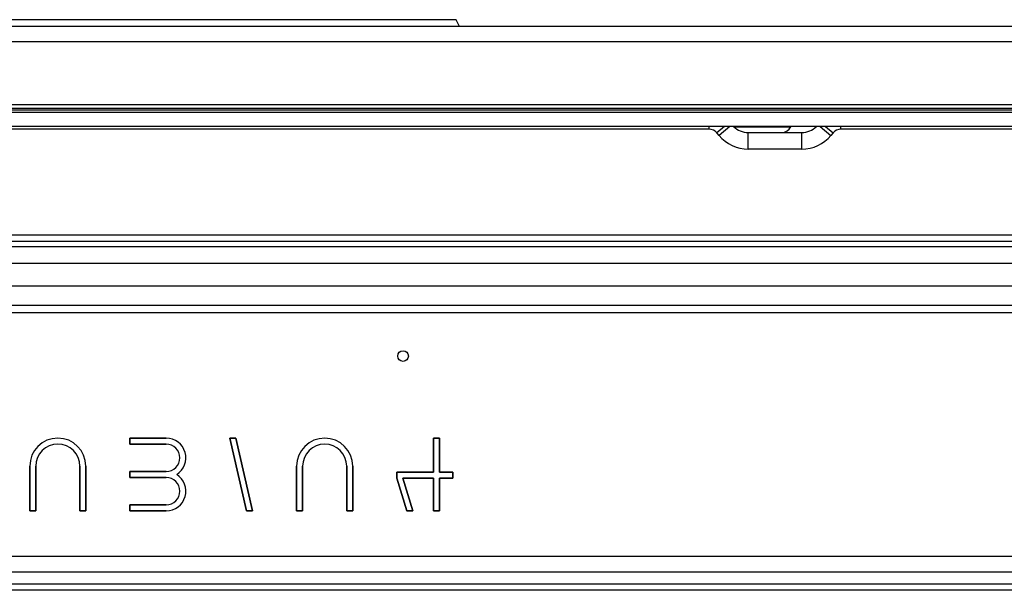
# Model space of a CAD drawing. Units: millimetres. Extents: x 0 to 7042, y 0 to 5022.
# Drawn here: x 1679 to 1974, y 1186 to 1357 of the extents above; entities that cross this region are included whole.
import ezdxf

# ---------------------------------------------------------------- set-up
doc = ezdxf.new("R2010")
doc.units = ezdxf.units.MM
doc.layers.add('LG-Product', color=3, linetype='Continuous')

msp = doc.modelspace()

# ---------------------------------------------------------------- linework, layer by layer
at = {"layer": 'LG-Product'}
for p, q in [((1809.98, 1356.68), (1671.98, 1356.68)), ((1810.98, 1354.68), (1809.98, 1356.68)), ((2024.22, 1354.68), (1605.58, 1354.68)), ((1605.58, 1350.11), (2024.22, 1350.11)), ((2025.98, 1331.18), (1605.58, 1331.18)), ((1605.58, 1330.18), (2025.98, 1330.18)), ((1605.58, 1329.68), (2036.38, 1329.68)), ((2034.98, 1328.88), (1605.58, 1328.88)), ((2030.98, 1324.68), (1605.58, 1324.68)), ((1885.83, 1323.88), (1605.58, 1323.88)), ((1885.83, 1323.88), (1885.83, 1324.68)), ((1890.39, 1324.68), (1888.13, 1322.8)), ((1888.82, 1321.98), (1888.13, 1322.8)), ((1892.05, 1324.68), (1888.82, 1321.98)), ((1893.27, 1324.53), (1900.98, 1324.53)), ((1897.57, 1322.88), (1913.58, 1322.88)), ((1897.57, 1317.88), (1897.57, 1322.88)), ((1900.98, 1324.53), (1910.3, 1324.53)), ((1910.3, 1324.53), (1910.37, 1324.68)), ((1913.58, 1317.88), (1913.58, 1322.88)), ((1919.1, 1324.68), (1922.34, 1321.98)), ((1920.76, 1324.68), (1923.02, 1322.8)), ((1923.02, 1322.8), (1922.34, 1321.98)), ((1925.32, 1323.88), (1925.32, 1324.68)), ((2032.33, 1323.88), (1925.32, 1323.88)), ((1913.58, 1317.88), (1897.57, 1317.88)), ((1620.58, 1292.16), (2025.71, 1292.16)), ((2025.71, 1290.16), (1620.58, 1290.16)), ((1620.58, 1288.66), (2024.19, 1288.66)), ((2024.19, 1283.66), (1620.58, 1283.66)), ((1620.58, 1276.88), (2024.08, 1276.88)), ((1620.58, 1271.13), (2024.08, 1271.13)), ((2024.08, 1268.83), (1620.58, 1268.83)), ((1712.18, 1231.28), (1723.08, 1231.28)), ((1712.18, 1229.48), (1712.18, 1231.28)), ((1712.18, 1231.28), (1712.18, 1229.48)), ((1723.08, 1231.28), (1712.18, 1231.28)), ((1723.08, 1231.28), (1712.18, 1231.28)), ((1712.18, 1231.28), (1712.18, 1229.48)), ((1712.18, 1231.28), (1712.18, 1229.48)), ((1723.08, 1231.28), (1712.18, 1231.28)), ((1723.08, 1231.28), (1712.18, 1231.28)), ((1712.18, 1231.28), (1712.18, 1229.48)), ((1743.98, 1231.28), (1742.18, 1231.28)), ((1742.18, 1231.28), (1747.18, 1209.48)), ((1742.18, 1231.28), (1747.18, 1209.48)), ((1743.98, 1231.28), (1742.18, 1231.28)), ((1742.18, 1231.28), (1747.18, 1209.48)), ((1743.98, 1231.28), (1742.18, 1231.28)), ((1742.18, 1231.28), (1743.98, 1231.28)), ((1747.18, 1209.48), (1742.18, 1231.28)), ((1742.18, 1231.28), (1747.18, 1209.48)), ((1743.98, 1231.28), (1742.18, 1231.28)), ((1748.98, 1209.48), (1743.98, 1231.28)), ((1748.98, 1209.48), (1743.98, 1231.28)), ((1748.98, 1209.48), (1743.98, 1231.28)), ((1743.98, 1231.28), (1748.98, 1209.48)), ((1748.98, 1209.48), (1743.98, 1231.28)), ((1803.18, 1231.28), (1803.18, 1221.08)), ((1804.98, 1231.28), (1803.18, 1231.28)), ((1803.18, 1231.28), (1804.98, 1231.28)), ((1803.18, 1221.08), (1803.18, 1231.28)), ((1803.18, 1231.28), (1803.18, 1221.08)), ((1804.98, 1231.28), (1803.18, 1231.28)), ((1804.98, 1231.28), (1803.18, 1231.28)), ((1803.18, 1231.28), (1803.18, 1221.08)), ((1803.18, 1231.28), (1803.18, 1221.08)), ((1804.98, 1231.28), (1803.18, 1231.28)), ((1804.98, 1221.08), (1804.98, 1231.28)), ((1804.98, 1231.28), (1804.98, 1221.08)), ((1804.98, 1221.08), (1804.98, 1231.28)), ((1804.98, 1221.08), (1804.98, 1231.28)), ((1804.98, 1221.08), (1804.98, 1231.28)), ((1723.08, 1229.48), (1712.18, 1229.48)), ((1712.18, 1229.48), (1723.08, 1229.48)), ((1712.18, 1229.48), (1723.08, 1229.48)), ((1712.18, 1229.48), (1723.08, 1229.48)), ((1712.18, 1229.48), (1723.08, 1229.48)), ((1682.18, 1222.88), (1682.18, 1209.48)), ((1682.18, 1222.88), (1682.18, 1209.48)), ((1682.18, 1209.48), (1682.18, 1222.88)), ((1682.18, 1222.88), (1682.18, 1209.48)), ((1682.18, 1222.88), (1682.18, 1209.48)), ((1683.98, 1209.48), (1683.98, 1222.88)), ((1683.98, 1209.48), (1683.98, 1222.88)), ((1683.98, 1222.88), (1683.98, 1209.48)), ((1683.98, 1209.48), (1683.98, 1222.88)), ((1683.98, 1209.48), (1683.98, 1222.88)), ((1697.18, 1222.88), (1697.18, 1209.48)), ((1697.18, 1222.88), (1697.18, 1209.48)), ((1697.18, 1209.48), (1697.18, 1222.88)), ((1697.18, 1222.88), (1697.18, 1209.48)), ((1697.18, 1222.88), (1697.18, 1209.48)), ((1698.98, 1209.48), (1698.98, 1222.88)), ((1698.98, 1209.48), (1698.98, 1222.88)), ((1698.98, 1222.88), (1698.98, 1209.48)), ((1698.98, 1209.48), (1698.98, 1222.88)), ((1698.98, 1209.48), (1698.98, 1222.88)), ((1762.18, 1209.48), (1762.18, 1222.88)), ((1762.18, 1222.88), (1762.18, 1209.48)), ((1762.18, 1209.48), (1762.18, 1222.88)), ((1762.18, 1209.48), (1762.18, 1222.88)), ((1762.18, 1209.48), (1762.18, 1222.88)), ((1763.98, 1222.88), (1763.98, 1209.48)), ((1763.98, 1209.48), (1763.98, 1222.88)), ((1763.98, 1222.88), (1763.98, 1209.48)), ((1763.98, 1222.88), (1763.98, 1209.48)), ((1763.98, 1222.88), (1763.98, 1209.48)), ((1777.18, 1209.48), (1777.18, 1222.88)), ((1777.18, 1222.88), (1777.18, 1209.48)), ((1777.18, 1209.48), (1777.18, 1222.88)), ((1777.18, 1209.48), (1777.18, 1222.88)), ((1777.18, 1209.48), (1777.18, 1222.88)), ((1778.98, 1222.88), (1778.98, 1209.48)), ((1778.98, 1209.48), (1778.98, 1222.88)), ((1778.98, 1222.88), (1778.98, 1209.48)), ((1778.98, 1222.88), (1778.98, 1209.48)), ((1778.98, 1222.88), (1778.98, 1209.48)), ((1712.18, 1221.28), (1723.08, 1221.28)), ((1712.18, 1219.48), (1712.18, 1221.28)), ((1712.18, 1221.28), (1712.18, 1219.48)), ((1723.08, 1221.28), (1712.18, 1221.28)), ((1723.08, 1221.28), (1712.18, 1221.28)), ((1712.18, 1221.28), (1712.18, 1219.48)), ((1723.08, 1221.28), (1712.18, 1221.28)), ((1712.18, 1221.28), (1712.18, 1219.48)), ((1712.18, 1221.28), (1712.18, 1219.48)), ((1723.08, 1221.28), (1712.18, 1221.28)), ((1723.08, 1219.48), (1712.18, 1219.48)), ((1712.18, 1219.48), (1723.08, 1219.48)), ((1712.18, 1219.48), (1723.08, 1219.48)), ((1712.18, 1219.48), (1723.08, 1219.48)), ((1712.18, 1219.48), (1723.08, 1219.48)), ((1792.18, 1221.08), (1792.18, 1219.28)), ((1803.18, 1221.08), (1792.18, 1221.08)), ((1792.18, 1221.08), (1803.18, 1221.08)), ((1792.18, 1219.28), (1792.18, 1221.08)), ((1792.18, 1221.08), (1792.18, 1219.28)), ((1803.18, 1221.08), (1792.18, 1221.08)), ((1803.18, 1221.08), (1792.18, 1221.08)), ((1792.18, 1221.08), (1792.18, 1219.28)), ((1803.18, 1221.08), (1792.18, 1221.08)), ((1792.18, 1221.08), (1792.18, 1219.28)), ((1792.18, 1219.28), (1795.18, 1209.48)), ((1795.18, 1209.48), (1792.18, 1219.28)), ((1792.18, 1219.28), (1795.18, 1209.48)), ((1792.18, 1219.28), (1795.18, 1209.48)), ((1792.18, 1219.28), (1795.18, 1209.48)), ((1796.98, 1209.48), (1793.98, 1219.28)), ((1793.98, 1219.28), (1803.18, 1219.28)), ((1793.98, 1219.28), (1796.98, 1209.48)), ((1803.18, 1219.28), (1793.98, 1219.28)), ((1793.98, 1219.28), (1803.18, 1219.28)), ((1796.98, 1209.48), (1793.98, 1219.28)), ((1796.98, 1209.48), (1793.98, 1219.28)), ((1793.98, 1219.28), (1803.18, 1219.28)), ((1796.98, 1209.48), (1793.98, 1219.28)), ((1793.98, 1219.28), (1803.18, 1219.28)), ((1803.18, 1219.28), (1803.18, 1209.48)), ((1803.18, 1209.48), (1803.18, 1219.28)), ((1803.18, 1219.28), (1803.18, 1209.48)), ((1803.18, 1219.28), (1803.18, 1209.48)), ((1803.18, 1219.28), (1803.18, 1209.48)), ((1808.98, 1221.08), (1804.98, 1221.08)), ((1804.98, 1221.08), (1808.98, 1221.08)), ((1808.98, 1221.08), (1804.98, 1221.08)), ((1808.98, 1221.08), (1804.98, 1221.08)), ((1808.98, 1221.08), (1804.98, 1221.08)), ((1804.98, 1219.28), (1808.98, 1219.28)), ((1804.98, 1209.48), (1804.98, 1219.28)), ((1804.98, 1219.28), (1804.98, 1209.48)), ((1808.98, 1219.28), (1804.98, 1219.28)), ((1804.98, 1219.28), (1808.98, 1219.28)), ((1804.98, 1209.48), (1804.98, 1219.28)), ((1804.98, 1209.48), (1804.98, 1219.28)), ((1804.98, 1219.28), (1808.98, 1219.28)), ((1804.98, 1209.48), (1804.98, 1219.28)), ((1804.98, 1219.28), (1808.98, 1219.28)), ((1808.98, 1219.28), (1808.98, 1221.08)), ((1808.98, 1221.08), (1808.98, 1219.28)), ((1808.98, 1219.28), (1808.98, 1221.08)), ((1808.98, 1219.28), (1808.98, 1221.08)), ((1808.98, 1219.28), (1808.98, 1221.08)), ((1712.18, 1211.28), (1723.08, 1211.28)), ((1712.18, 1209.48), (1712.18, 1211.28)), ((1723.08, 1211.28), (1712.18, 1211.28)), ((1712.18, 1211.28), (1712.18, 1209.48)), ((1723.08, 1211.28), (1712.18, 1211.28)), ((1712.18, 1211.28), (1712.18, 1209.48)), ((1712.18, 1211.28), (1712.18, 1209.48)), ((1723.08, 1211.28), (1712.18, 1211.28)), ((1723.08, 1211.28), (1712.18, 1211.28)), ((1712.18, 1211.28), (1712.18, 1209.48)), ((1682.18, 1209.48), (1683.98, 1209.48)), ((1682.18, 1209.48), (1683.98, 1209.48)), ((1683.98, 1209.48), (1682.18, 1209.48)), ((1682.18, 1209.48), (1683.98, 1209.48)), ((1682.18, 1209.48), (1683.98, 1209.48)), ((1697.18, 1209.48), (1698.98, 1209.48)), ((1697.18, 1209.48), (1698.98, 1209.48)), ((1698.98, 1209.48), (1697.18, 1209.48)), ((1697.18, 1209.48), (1698.98, 1209.48)), ((1697.18, 1209.48), (1698.98, 1209.48)), ((1723.08, 1209.48), (1712.18, 1209.48)), ((1712.18, 1209.48), (1723.08, 1209.48)), ((1712.18, 1209.48), (1723.08, 1209.48)), ((1712.18, 1209.48), (1723.08, 1209.48)), ((1712.18, 1209.48), (1723.08, 1209.48)), ((1747.18, 1209.48), (1748.98, 1209.48)), ((1747.18, 1209.48), (1748.98, 1209.48)), ((1747.18, 1209.48), (1748.98, 1209.48)), ((1748.98, 1209.48), (1747.18, 1209.48)), ((1747.18, 1209.48), (1748.98, 1209.48)), ((1763.98, 1209.48), (1762.18, 1209.48)), ((1762.18, 1209.48), (1763.98, 1209.48)), ((1763.98, 1209.48), (1762.18, 1209.48)), ((1763.98, 1209.48), (1762.18, 1209.48)), ((1763.98, 1209.48), (1762.18, 1209.48)), ((1778.98, 1209.48), (1777.18, 1209.48)), ((1777.18, 1209.48), (1778.98, 1209.48)), ((1778.98, 1209.48), (1777.18, 1209.48)), ((1778.98, 1209.48), (1777.18, 1209.48)), ((1778.98, 1209.48), (1777.18, 1209.48)), ((1795.18, 1209.48), (1796.98, 1209.48)), ((1796.98, 1209.48), (1795.18, 1209.48)), ((1795.18, 1209.48), (1796.98, 1209.48)), ((1795.18, 1209.48), (1796.98, 1209.48)), ((1795.18, 1209.48), (1796.98, 1209.48)), ((1803.18, 1209.48), (1804.98, 1209.48)), ((1804.98, 1209.48), (1803.18, 1209.48)), ((1803.18, 1209.48), (1804.98, 1209.48)), ((1803.18, 1209.48), (1804.98, 1209.48)), ((1803.18, 1209.48), (1804.98, 1209.48)), ((1620.58, 1195.88), (2064.68, 1195.88)), ((2064.68, 1191.08), (1620.58, 1191.08)), ((1620.58, 1187.6), (2064.68, 1187.6)), ((2064.68, 1185.68), (1620.58, 1185.68))]:
    msp.add_line(p, q, dxfattribs=at)
msp.add_circle((1794.08, 1255.88), 1.6, dxfattribs=at)
for centre, radius, start, end in [((1885.83, 1320.88), 3, 39.8056, 90), ((1897.57, 1329.28), 6.4, 225.952, 270), ((1907.62, 1325.88), 3, 270, 333.4349), ((1913.58, 1329.28), 6.4, 270, 314.048), ((1925.32, 1320.88), 3, 90, 140.1944), ((1897.57, 1329.28), 11.4, 219.8056, 270), ((1913.58, 1329.28), 11.4, 270, 320.1944), ((1690.58, 1222.88), 8.4, 0, 180), ((1690.58, 1222.88), 8.4, 0, 180), ((1690.58, 1222.88), 8.4, 0, 180), ((1690.58, 1222.88), 8.4, 0, 180), ((1690.58, 1222.88), 8.4, 0, 180), ((1723.08, 1225.38), 5.9, 302.0638, 90), ((1723.08, 1225.38), 5.9, 302.0638, 90), ((1723.08, 1225.38), 5.9, 302.0638, 90), ((1723.08, 1225.38), 5.9, 302.0638, 90), ((1723.08, 1225.38), 5.9, 302.0638, 90), ((1770.58, 1222.88), 8.4, 0, 180), ((1770.58, 1222.88), 8.4, 0, 180), ((1770.58, 1222.88), 8.4, 0, 180), ((1770.58, 1222.88), 8.4, 0, 180), ((1770.58, 1222.88), 8.4, 0, 180), ((1690.58, 1222.88), 6.6, 0, 180), ((1690.58, 1222.88), 6.6, 0, 180), ((1690.58, 1222.88), 6.6, 0, 180), ((1690.58, 1222.88), 6.6, 0, 180), ((1690.58, 1222.88), 6.6, 0, 180), ((1723.08, 1225.38), 4.1, 270, 90), ((1723.08, 1225.38), 4.1, 270, 90), ((1723.08, 1225.38), 4.1, 270, 90), ((1723.08, 1225.38), 4.1, 270, 90), ((1723.08, 1225.38), 4.1, 270, 90), ((1770.58, 1222.88), 6.6, 0, 180), ((1770.58, 1222.88), 6.6, 0, 180), ((1770.58, 1222.88), 6.6, 0, 180), ((1770.58, 1222.88), 6.6, 0, 180), ((1770.58, 1222.88), 6.6, 0, 180), ((1723.08, 1215.38), 5.9, 270, 57.9362), ((1723.08, 1215.38), 5.9, 270, 57.9362), ((1723.08, 1215.38), 5.9, 270, 57.9362), ((1723.08, 1215.38), 5.9, 270, 57.9362), ((1723.08, 1215.38), 5.9, 270, 57.9362), ((1723.08, 1215.38), 4.1, 270, 90), ((1723.08, 1215.38), 4.1, 270, 90), ((1723.08, 1215.38), 4.1, 270, 90), ((1723.08, 1215.38), 4.1, 270, 90), ((1723.08, 1215.38), 4.1, 270, 90)]:
    msp.add_arc(centre, radius, start, end, dxfattribs=at)

doc.saveas('drawing.dxf')
